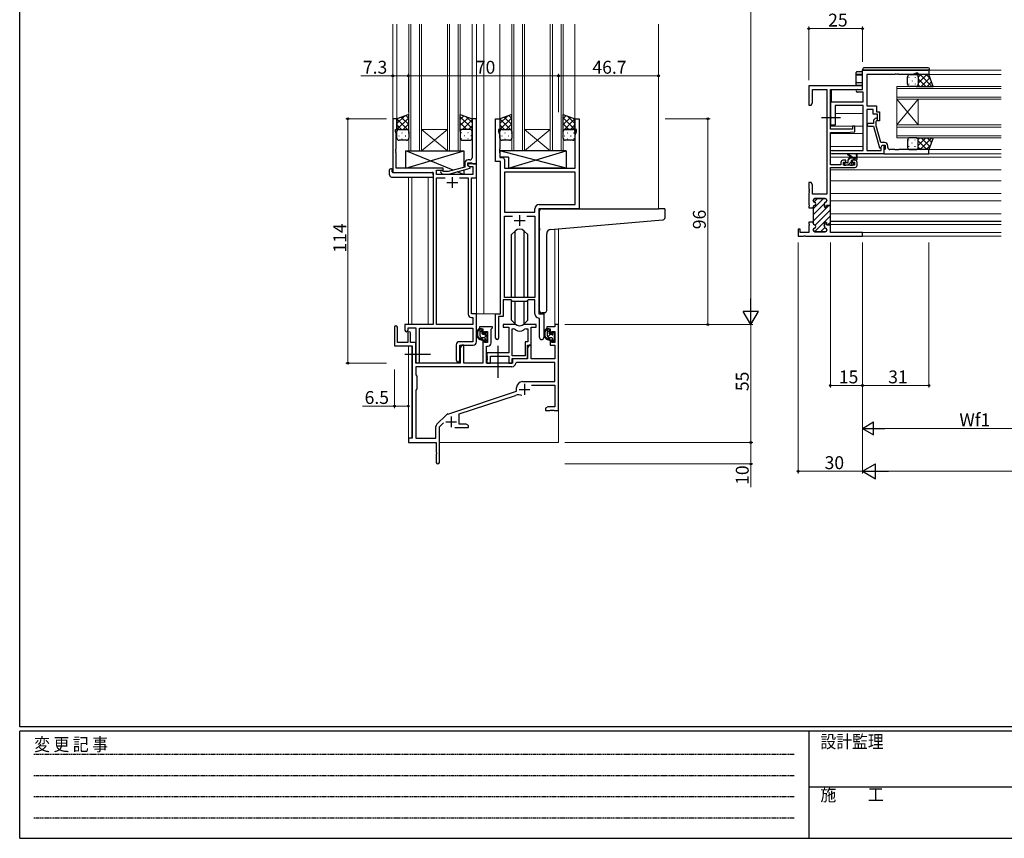
# Model space of a CAD drawing. Extents: x 0 to 1133, y 0 to 806.
# Drawn here: x 4 to 463, y 0 to 382 of the extents above; entities that cross this region are included whole.
import ezdxf

# ---------------------------------------------------------------- set-up
doc = ezdxf.new("R2010")
doc.units = 0
doc.linetypes.add('HIDDEN', pattern=[0.375, 0.25, -0.125])
doc.linetypes.add('YCENTER_1', pattern=[13, 10, -1, 1, -1])
for name, color, linetype, lineweight in [('YKK_11', 7, 'CONTINUOUS', 30), ('YKK_12', 2, 'CONTINUOUS', 13), ('YKK_13', 4, 'CONTINUOUS', 30), ('YKK_D', 6, 'CONTINUOUS', 13)]:
    doc.layers.add(name, color=color, linetype=linetype, lineweight=lineweight)
doc.layers.add('YKK_ZWAK', color=7, linetype='CONTINUOUS')
doc.styles.get("Standard").update_dxf_attribs({"font": 'ROMANS.SHX', "bigfont": 'EXTFONT.SHX'})
doc.styles.add('YKK_OSSTYLE1', font='romans.shx', dxfattribs={"width": 0.9, "bigfont": 'EXTFONT.SHX'})

# ---------------------------------------------------------------- blocks, each defined once
blk = doc.blocks.new('A201')
at = {"layer": 'YKK_ZWAK', "color": 254, "linetype": 'Continuous'}
for p, q in [((21, 35), (21, 410)), ((571, 35), (21, 35)), ((544, 34), (21, 34)), ((21, 9), (21, 34)), ((205, 34), (205, 9)), ((21, 9), (544, 9))]:
    blk.add_line(p, q, dxfattribs=at)
at = {"layer": 'YKK_ZWAK', "color": 131, "linetype": 'HIDDEN'}
for p, q in [((24.28, 28.63), (201.57, 28.63)), ((24.28, 23.68), (201.57, 23.68)), ((24.28, 18.74), (201.57, 18.74)), ((24.28, 13.79), (201.57, 13.79))]:
    blk.add_line(p, q, dxfattribs=at)
at = {"layer": 'YKK_ZWAK', "color": 131, "linetype": 'Continuous'}
blk.add_line((205, 21), (297, 21), dxfattribs=at)
at = {"layer": 'YKK_ZWAK', "color": 131, "linetype": 'Continuous', "style": 'YKK_OSSTYLE1', "width": 0.9}
for s, p in [('変 更 記 事', (24.37, 29.39)), ('設計監理', (207.69, 30.05)), ('施\u3000\u3000工', (207.69, 17.68))]:
    blk.add_text(s, height=3, dxfattribs=at).set_placement(p)

msp = doc.modelspace()

# ---------------------------------------------------------------- linework, layer by layer
at = {"layer": 'YKK_11', "linetype": 'ByBlock', "lineweight": -2, "ltscale": 0.5}
for p, q in [((397, 358.15), (428, 358.15)), ((397, 349.15), (397, 358.15)), ((428, 358.15), (428, 356.15)), ((412.04, 356.25), (399, 356.25)), ((399, 356.25), (399, 341.55)), ((412.22, 356.37), (412.04, 356.25)), ((412.77, 356.37), (412.22, 356.37)), ((412.96, 356.25), (412.77, 356.37)), ((413.04, 356.25), (412.96, 356.25)), ((413.22, 356.37), (413.04, 356.25)), ((413.77, 356.37), (413.22, 356.37)), ((413.96, 356.25), (413.77, 356.37)), ((420.35, 356.25), (413.96, 356.25)), ((422, 356.85), (420.35, 356.25)), ((423, 356.85), (422, 356.85)), ((423, 356.15), (423, 356.85)), ((428, 356.15), (423, 356.15)), ((397, 350.85), (372, 350.85)), ((372, 350.85), (372, 341.85)), ((373.63, 342.94), (373.63, 349.22)), ((373.63, 349.22), (380.37, 349.22)), ((380.37, 349.22), (380.37, 300.35)), ((382, 330.75), (382, 349.22)), ((382, 349.22), (397, 349.22)), ((394.6, 349.15), (397, 349.15)), ((397, 349.22), (397, 350.85)), ((397.37, 347.95), (394.6, 347.95)), ((397.37, 343.35), (397.37, 347.95)), ((372, 341.85), (373, 341.85)), ((373, 341.85), (373.63, 342.94)), ((382.3, 336.51), (382.3, 343.35)), ((382.3, 343.35), (397.37, 343.35)), ((397.37, 341.72), (384.3, 341.72)), ((384.3, 341.72), (384.3, 332.55)), ((397.37, 320.78), (397.37, 341.72)), ((399, 341.55), (403.5, 341.55)), ((402, 339.92), (399, 339.92)), ((399, 339.92), (399, 320.78)), ((402, 337.75), (402, 339.92)), ((403.5, 341.55), (403.5, 338.75)), ((179.93, 335.55), (177.93, 335.55)), ((177.93, 335.55), (177.93, 310.55)), ((179.93, 330.55), (179.93, 335.55)), ((216.93, 335.55), (214.93, 335.55)), ((214.93, 335.55), (214.93, 321.51)), ((216.93, 314.55), (216.93, 335.55)), ((225.93, 315.55), (225.93, 335.55)), ((225.93, 335.55), (227.93, 335.55)), ((227.93, 335.55), (227.93, 330.55)), ((262.93, 330.55), (262.93, 335.55)), ((262.93, 335.55), (264.93, 335.55)), ((264.93, 335.55), (264.93, 293.55)), ((382.42, 336.33), (382.3, 336.51)), ((382.3, 335.59), (382.42, 335.78)), ((382.3, 332.55), (382.3, 335.59)), ((382.42, 335.78), (382.42, 336.33)), ((404, 337.75), (402, 337.75)), ((402.97, 335.68), (402.2, 334.9)), ((403.5, 338.75), (405, 338.75)), ((404, 334.55), (404, 337.75)), ((405, 338.75), (405, 334.55)), ((392.3, 330.75), (382, 330.75)), ((384.3, 332.55), (382.3, 332.55)), ((393.5, 332.05), (392.3, 332.05)), ((392.3, 332.05), (392.3, 330.75)), ((393.5, 329.45), (393.5, 332.05)), ((402.2, 333.25), (399.8, 333.25)), ((399.8, 332.05), (402.2, 332.05)), ((402.2, 334.9), (402.2, 333.25)), ((402.2, 332.05), (404.9, 321.95)), ((403.4, 334.4), (403.82, 334.83)), ((403.4, 332.21), (403.4, 334.4)), ((405.48, 324.45), (403.4, 332.21)), ((405, 334.55), (404, 334.55)), ((179.23, 329.55), (179.23, 330.55)), ((179.23, 330.55), (179.93, 330.55)), ((179.56, 328.64), (179.23, 329.55)), ((179.56, 321.51), (179.56, 328.64)), ((227.93, 330.55), (227.23, 330.55)), ((227.23, 330.55), (227.23, 329.55)), ((227.23, 329.55), (227.86, 327.82)), ((227.86, 327.82), (227.86, 321.51)), ((263.63, 330.55), (262.93, 330.55)), ((263, 327.82), (263.63, 329.55)), ((263, 312.55), (263, 327.82)), ((263.63, 329.55), (263.63, 330.55)), ((382, 314.05), (382, 329.05)), ((382, 329.05), (389, 329.05)), ((389, 329.05), (393.5, 329.45)), ((179.44, 321.32), (179.56, 321.51)), ((214.93, 321.51), (215.05, 321.32)), ((227.86, 321.51), (227.74, 321.32)), ((404.9, 321.95), (405.5, 321.95)), ((407.3, 324.45), (405.48, 324.45)), ((405.5, 321.95), (406.2, 323.15)), ((405.7, 322.29), (406.2, 323.15)), ((405.7, 320.78), (405.7, 322.29)), ((406.2, 323.15), (407, 323.15)), ((406.2, 323.15), (407.5, 323.15)), ((407, 323.15), (407, 319.15)), ((407.5, 323.15), (407.5, 321.35)), ((408.8, 322.15), (408.8, 322.95)), ((179.44, 320.77), (179.44, 321.32)), ((179.56, 320.59), (179.44, 320.77)), ((179.44, 320.32), (179.56, 320.51)), ((179.44, 319.77), (179.44, 320.32)), ((179.56, 319.59), (179.44, 319.77)), ((179.56, 320.51), (179.56, 320.59)), ((179.56, 312.55), (179.56, 319.59)), ((215.05, 320.77), (214.93, 320.59)), ((214.93, 320.59), (214.93, 320.51)), ((214.93, 320.51), (215.05, 320.32)), ((215.05, 319.77), (214.93, 319.59)), ((214.93, 319.59), (214.93, 317.35)), ((215.05, 321.32), (215.05, 320.77)), ((215.05, 320.32), (215.05, 319.77)), ((227.74, 321.32), (227.74, 320.77)), ((227.74, 320.77), (227.86, 320.59)), ((227.86, 320.51), (227.74, 320.32)), ((227.74, 320.32), (227.74, 319.77)), ((227.74, 319.77), (227.86, 319.59)), ((227.86, 320.59), (227.86, 320.51)), ((227.86, 319.59), (227.86, 317.48)), ((227.86, 317.48), (229.06, 317.48)), ((382.81, 320.78), (397.37, 320.78)), ((407, 319.15), (382.81, 319.15)), ((399, 320.78), (405.7, 320.78)), ((407.3, 321.15), (407, 320.85)), ((407, 320.85), (407, 319.15)), ((407, 319.15), (428, 319.15)), ((407.5, 321.35), (407.3, 321.15)), ((412.04, 321.15), (409.8, 321.15)), ((412.22, 321.03), (412.04, 321.15)), ((412.77, 321.03), (412.22, 321.03)), ((412.96, 321.15), (412.77, 321.03)), ((413.04, 321.15), (412.96, 321.15)), ((413.22, 321.03), (413.04, 321.15)), ((413.77, 321.03), (413.22, 321.03)), ((413.96, 321.15), (413.77, 321.03)), ((428, 321.15), (413.96, 321.15)), ((428, 319.15), (428, 321.15)), ((201.53, 312.55), (179.56, 312.55)), ((201.53, 311.55), (201.53, 312.55)), ((211.63, 313.03), (203.87, 310.95)), ((204.03, 309.75), (214.13, 312.46)), ((211.63, 314.85), (211.63, 313.03)), ((212.93, 313.75), (212.93, 315.05)), ((212.93, 315.05), (214.73, 315.05)), ((216.93, 314.55), (212.93, 314.55)), ((212.93, 314.55), (212.93, 313.75)), ((214.13, 313.06), (212.93, 313.75)), ((212.93, 313.75), (213.8, 313.25)), ((213.93, 316.35), (213.13, 316.35)), ((213.8, 313.25), (215.3, 313.25)), ((214.13, 312.46), (214.13, 313.06)), ((214.73, 315.05), (214.93, 314.85)), ((214.93, 314.85), (215.23, 314.55)), ((215.23, 314.55), (216.93, 314.55)), ((215.3, 313.25), (215.3, 309.55)), ((216.93, 307.92), (216.93, 314.55)), ((228.13, 315.55), (225.93, 315.55)), ((228.13, 244.55), (228.13, 315.55)), ((230.06, 316.48), (230.06, 312.55)), ((230.06, 312.55), (263, 312.55)), ((386.9, 314.05), (382, 314.05)), ((382, 295.1), (382, 312.85)), ((382, 312.85), (393.5, 312.85)), ((386.9, 315.15), (386.9, 314.05)), ((389.2, 316.15), (387.9, 316.15)), ((388.1, 313.85), (388.1, 315.35)), ((388.1, 315.35), (389.2, 315.35)), ((393.3, 313.85), (388.1, 313.85)), ((389.2, 315.35), (389.2, 316.15)), ((393.5, 316.15), (392.2, 316.15)), ((392.2, 316.15), (392.2, 315.35)), ((392.2, 315.35), (393.3, 315.35)), ((393.3, 315.35), (393.3, 313.85)), ((394.5, 313.85), (394.5, 315.15)), ((177.93, 310.55), (196.73, 310.55)), ((196.73, 310.55), (196.73, 239.55)), ((198.36, 309.55), (198.36, 311.55)), ((198.36, 311.55), (201.53, 311.55)), ((215.3, 309.55), (198.36, 309.55)), ((198.36, 239.55), (198.36, 307.92)), ((198.36, 307.92), (202.38, 307.92)), ((200.41, 310.53), (201.19, 309.75)), ((201.19, 309.75), (204.03, 309.75)), ((201.68, 310.95), (201.26, 311.37)), ((203.87, 310.95), (201.68, 310.95)), ((209.08, 307.92), (213.1, 307.92)), ((209.08, 307.92), (213.1, 307.92)), ((213.1, 307.92), (213.1, 244.42)), ((214.73, 244.55), (214.73, 307.92)), ((214.73, 307.92), (216.93, 307.92)), ((263, 310.62), (230.06, 310.62)), ((263, 310.62), (230.06, 310.62)), ((230.06, 310.62), (230.06, 292.05)), ((263, 295.48), (263, 310.62)), ((373, 305.85), (372, 305.85)), ((372, 305.85), (372, 302.81)), ((373.63, 304.76), (373, 305.85)), ((373.63, 300.35), (373.63, 304.76)), ((372, 302.81), (372.12, 302.63)), ((372.12, 302.08), (372, 301.89)), ((372, 301.89), (372, 301.81)), ((372, 301.81), (372.12, 301.63)), ((372.12, 301.08), (372, 300.89)), ((372, 300.89), (372, 295.56)), ((372.12, 302.63), (372.12, 302.08)), ((372.12, 301.63), (372.12, 301.08)), ((380.37, 300.35), (373.63, 300.35)), ((246.2, 295.48), (263, 295.48)), ((372, 295.56), (372.12, 295.38)), ((372.12, 294.83), (372, 294.64)), ((372, 294.64), (372, 293.95)), ((372, 293.95), (374, 293.95)), ((372.12, 295.38), (372.12, 294.83)), ((374, 297.45), (374, 297.55)), ((374, 293.95), (374, 294.35)), ((374.8, 298.35), (379.6, 298.35)), ((379.2, 295.81), (379.4, 294.1)), ((379.4, 294.1), (380.2, 294.1)), ((380.2, 294.1), (380.2, 295.1)), ((380.2, 295.1), (382, 295.1)), ((380.4, 297.55), (380.4, 297.45)), ((230.06, 292.05), (244.2, 292.05)), ((230.06, 252.25), (230.06, 290.12)), ((230.06, 290.12), (233.78, 290.12)), ((240.48, 290.12), (244.2, 290.12)), ((240.48, 290.12), (244.2, 290.12)), ((244.2, 292.05), (244.2, 293.48)), ((244.2, 290.12), (244.2, 252.25)), ((264.93, 293.55), (246.13, 293.55)), ((246.13, 293.55), (246.13, 244.55)), ((374, 287.25), (372, 287.25)), ((372, 287.25), (372, 286.56)), ((372, 286.56), (372.12, 286.38)), ((372.12, 285.83), (372, 285.64)), ((372, 285.64), (372, 282.48)), ((372.12, 286.38), (372.12, 285.83)), ((374, 286.85), (374, 287.25)), ((379.4, 287.1), (379.2, 285.39)), ((380.2, 287.1), (379.4, 287.1)), ((380.2, 286.1), (380.2, 287.1)), ((382, 286.1), (380.2, 286.1)), ((382, 282.48), (382, 286.1)), ((368, 284.05), (367, 284.05)), ((367, 284.05), (367, 280.85)), ((367, 280.85), (369.54, 280.85)), ((368, 282.48), (368, 284.05)), ((372, 282.48), (368, 282.48)), ((369.54, 280.85), (369.72, 280.97)), ((369.72, 280.97), (370.27, 280.97)), ((370.27, 280.97), (370.46, 280.85)), ((370.46, 280.85), (397, 280.85)), ((370.46, 280.85), (397, 280.85)), ((374, 283.65), (374, 283.75)), ((379.6, 282.85), (374.8, 282.85)), ((380.4, 283.75), (380.4, 283.65)), ((397, 282.48), (382, 282.48)), ((397, 280.85), (397, 282.48)), ((233.13, 251.05), (229.43, 251.05)), ((229.43, 251.05), (229.43, 243.25)), ((244.2, 252.25), (230.06, 252.25)), ((233.86, 250.32), (233.13, 251.05)), ((240.4, 250.32), (233.86, 250.32)), ((241.13, 251.05), (240.4, 250.32)), ((244.2, 251.05), (241.13, 251.05)), ((244.2, 244.62), (244.2, 251.05)), ((216.93, 244.55), (214.73, 244.55)), ((216.93, 231.45), (216.93, 244.55)), ((225.93, 233.2), (225.93, 244.55)), ((225.93, 244.55), (228.13, 244.55)), ((246.13, 244.55), (248.33, 244.55)), ((248.33, 244.55), (248.33, 233.51)), ((196.73, 239.55), (183.63, 239.55)), ((183.63, 239.55), (183.63, 237)), ((215.3, 239.55), (198.36, 239.55)), ((214.6, 242.92), (215.3, 242.92)), ((215.3, 242.92), (215.3, 239.55)), ((229.43, 243.25), (227.23, 243.25)), ((227.23, 243.25), (227.23, 233.2)), ((234.89, 239.55), (229.43, 239.55)), ((229.43, 239.55), (229.43, 238.35)), ((244.83, 239.55), (239.38, 239.55)), ((244.83, 238.35), (244.83, 239.55)), ((246.4, 242.32), (246.12, 242.62)), ((246.4, 233.51), (246.4, 242.32)), ((255.23, 239.55), (253.6, 239.55)), ((253.6, 239.55), (253.6, 238.55)), ((255.23, 199.55), (255.23, 239.55)), ((178.73, 238.35), (178.73, 229.65)), ((180.13, 231.25), (180.13, 238.35)), ((185.03, 235.65), (185.03, 231.25)), ((185.13, 237), (185.13, 238.05)), ((185.13, 238.05), (188.73, 238.05)), ((186.23, 231.25), (186.23, 235.65)), ((188.73, 238.05), (188.73, 222.36)), ((190.36, 222.36), (190.36, 237.92)), ((190.36, 237.92), (215.3, 237.92)), ((215.3, 237.92), (215.3, 231.58)), ((224.43, 238.55), (218.43, 238.55)), ((218.43, 238.55), (218.43, 237.55)), ((218.43, 237.55), (219.93, 237.55)), ((219.93, 237.55), (219.93, 235.25)), ((219.93, 235.25), (220.73, 235.25)), ((220.73, 235.25), (220.73, 236.35)), ((220.73, 236.35), (222.2, 236.35)), ((222.2, 236.35), (222.2, 231.15)), ((223.83, 237.45), (224.13, 237.75)), ((223.83, 231.02), (223.83, 237.45)), ((224.13, 237.75), (224.43, 238.05)), ((224.43, 238.05), (224.43, 238.55)), ((229.43, 238.35), (232.03, 238.35)), ((232.03, 238.35), (232.03, 226.45)), ((233.66, 224.95), (233.66, 237.55)), ((233.66, 224.95), (233.66, 237.55)), ((233.66, 237.55), (234.04, 237.55)), ((240.23, 237.55), (240.9, 237.55)), ((240.9, 237.55), (240.9, 231.58)), ((242.53, 229.95), (242.53, 238.35)), ((242.53, 238.35), (244.83, 238.35)), ((253.6, 238.55), (249.83, 238.55)), ((249.83, 238.55), (249.83, 237.55)), ((249.83, 237.55), (251.33, 237.55)), ((251.33, 237.55), (251.33, 235.25)), ((251.33, 235.25), (252.13, 235.25)), ((252.13, 235.25), (252.13, 236.35)), ((252.13, 236.35), (253.6, 236.35)), ((253.6, 236.35), (253.6, 231.15)), ((178.73, 229.65), (187.03, 229.65)), ((185.03, 231.25), (180.13, 231.25)), ((188.73, 231.25), (186.23, 231.25)), ((187.03, 229.65), (187.03, 186.55)), ((188.73, 221.55), (188.73, 231.25)), ((207.6, 230.08), (207.6, 222.86)), ((215.3, 231.58), (209.1, 231.58)), ((209.23, 222.86), (209.23, 229.95)), ((209.23, 229.95), (215.43, 229.95)), ((210.13, 229.95), (209.43, 228.74)), ((211.06, 229.95), (210.13, 229.95)), ((211.06, 221.55), (211.06, 229.95)), ((220.73, 232.25), (219.93, 232.25)), ((219.93, 232.25), (219.93, 221.55)), ((220.73, 231.15), (220.73, 232.25)), ((222.2, 231.15), (220.73, 231.15)), ((240.9, 231.58), (239.63, 231.58)), ((239.63, 231.58), (239.63, 224.95)), ((240.83, 223.75), (240.83, 229.95)), ((240.83, 229.95), (242.53, 229.95)), ((241.53, 229.95), (240.83, 228.74)), ((242.46, 229.95), (241.53, 229.95)), ((242.46, 223.55), (242.46, 229.95)), ((252.13, 232.25), (251.33, 232.25)), ((251.33, 232.25), (251.33, 229.95)), ((251.33, 229.95), (253.6, 229.95)), ((252.13, 231.15), (252.13, 232.25)), ((253.6, 231.15), (252.13, 231.15)), ((253.6, 229.95), (253.6, 223.55)), ((209.43, 228.74), (209.43, 221.55)), ((221.63, 221.55), (221.63, 229.52)), ((221.63, 229.52), (222.33, 229.52)), ((232.03, 226.45), (221.83, 226.45)), ((221.83, 226.45), (221.83, 224.91)), ((240.83, 228.74), (240.83, 223.55)), ((209.43, 221.55), (188.73, 221.55)), ((219.93, 221.55), (211.06, 221.55)), ((233.73, 221.55), (221.63, 221.55)), ((221.83, 224.91), (221.95, 224.72)), ((221.95, 224.17), (221.83, 223.99)), ((221.83, 223.99), (221.83, 223.91)), ((221.83, 223.91), (221.95, 223.72)), ((221.95, 223.17), (221.83, 222.99)), ((221.83, 222.99), (221.83, 221.55)), ((221.83, 221.55), (223.46, 221.55)), ((221.95, 224.72), (221.95, 224.17)), ((221.95, 223.72), (221.95, 223.17)), ((223.46, 221.55), (223.46, 224.82)), ((223.46, 224.82), (232.03, 224.82)), ((232.03, 224.82), (232.03, 221.55)), ((232.03, 221.55), (233.66, 221.55)), ((239.63, 224.95), (233.66, 224.95)), ((233.66, 221.55), (233.66, 223.75)), ((233.66, 223.75), (240.83, 223.75)), ((240.83, 223.55), (233.73, 223.55)), ((233.73, 223.55), (233.73, 221.55)), ((235.66, 221.92), (235.36, 221.63)), ((253.6, 221.92), (235.66, 221.92)), ((253.6, 223.55), (242.46, 223.55)), ((253.6, 212.95), (253.6, 221.92)), ((233.56, 219.92), (188.66, 219.92)), ((233.56, 219.92), (188.66, 219.92)), ((188.66, 219.92), (188.66, 216.12)), ((188.66, 216.12), (189.23, 215.55)), ((189.23, 215.55), (189.23, 209.55)), ((238.43, 212.95), (253.6, 212.95)), ((242.62, 211.32), (253.6, 211.32)), ((253.6, 211.32), (253.6, 201.18)), ((189.23, 209.55), (188.66, 208.98)), ((188.66, 208.98), (188.66, 186.55)), ((203.57, 197.86), (235.73, 208.45)), ((235.73, 208.45), (235.73, 210.25)), ((208.93, 197.91), (235.16, 206.54)), ((198.54, 193.06), (202.98, 197.5)), ((208.93, 193.18), (208.93, 197.91)), ((250.32, 201.18), (249.23, 200.55)), ((249.23, 200.55), (249.23, 199.55)), ((249.23, 199.55), (251.28, 199.55)), ((253.6, 201.18), (250.32, 201.18)), ((251.28, 199.55), (251.46, 199.67)), ((251.46, 199.67), (252.01, 199.67)), ((252.01, 199.67), (252.19, 199.55)), ((252.19, 199.55), (252.28, 199.55)), ((252.28, 199.55), (252.46, 199.67)), ((252.46, 199.67), (253.01, 199.67)), ((253.01, 199.67), (253.19, 199.55)), ((253.19, 199.55), (255.23, 199.55)), ((199.73, 191.94), (201.59, 193.8)), ((212.14, 193.18), (208.93, 193.18)), ((213.23, 192.55), (212.14, 193.18)), ((198.1, 186.55), (198.1, 192)), ((199.73, 175.3), (199.73, 191.94)), ((206.88, 191.55), (213.23, 191.55)), ((213.23, 191.55), (213.23, 192.55)), ((187.03, 186.55), (185.23, 186.55)), ((185.23, 186.55), (185.23, 184.55)), ((185.23, 184.55), (198.23, 184.55)), ((188.66, 186.55), (198.1, 186.55)), ((198.23, 184.55), (198.23, 180.01)), ((198.23, 180.01), (198.35, 179.82)), ((198.35, 179.27), (198.23, 179.09)), ((198.23, 179.09), (198.23, 175.3)), ((198.35, 179.82), (198.35, 179.27))]:
    msp.add_line(p, q, dxfattribs=at)
at = {"layer": 'YKK_11', "ltscale": 0.5}
for p, q in [((205.73, 308.35), (205.73, 303.35)), ((203.23, 305.85), (208.23, 305.85)), ((237.13, 290.55), (237.13, 285.55)), ((234.63, 288.05), (239.63, 288.05)), ((239.33, 211.85), (239.33, 206.85)), ((236.83, 209.35), (241.83, 209.35)), ((202.73, 194.25), (207.73, 194.25)), ((205.23, 196.75), (205.23, 191.75))]:
    msp.add_line(p, q, dxfattribs=at)
at = {"layer": 'YKK_11', "linetype": 'Continuous', "lineweight": 13}
for p, q in [((374, 293.51), (378.84, 298.35)), ((374, 290.68), (379.2, 295.88)), ((374, 287.85), (381.25, 295.1)), ((374.41, 296.75), (376.01, 298.35)), ((374.66, 282.86), (382, 290.2)), ((374.9, 285.93), (382, 293.02)), ((377.48, 282.85), (379.4, 284.77)), ((380.73, 286.1), (382, 287.37))]:
    msp.add_line(p, q, dxfattribs=at)
at = {"layer": 'YKK_11', "linetype": 'ByBlock', "lineweight": 30, "ltscale": 0.5}
for p, q in [((374, 297.55), (374, 297.45)), ((374, 294.35), (374, 293.95)), ((374, 293.95), (374, 287.25)), ((379.6, 298.35), (374.8, 298.35)), ((379.4, 294.1), (379.2, 295.81)), ((380.2, 294.1), (379.4, 294.1)), ((382, 295.1), (380.2, 295.1)), ((380.2, 295.1), (380.2, 294.1)), ((380.4, 297.45), (380.4, 297.55)), ((382, 285.8), (382, 295.1)), ((382, 285.8), (382, 295.1)), ((374, 287.25), (374, 286.85)), ((379.2, 285.39), (379.4, 287.1)), ((379.4, 287.1), (380.2, 287.1)), ((380.2, 287.1), (380.2, 286.1)), ((380.2, 286.1), (381.7, 286.1)), ((374, 283.75), (374, 283.65)), ((374.8, 282.85), (379.6, 282.85)), ((380.4, 283.65), (380.4, 283.75))]:
    msp.add_line(p, q, dxfattribs=at)
at = {"layer": 'YKK_11', "linetype": 'ByBlock', "lineweight": -2, "ltscale": 0.5}
for centre, radius, start, end in [((394.6, 348.55), 0.6, 90, 270), ((403.4, 335.25), 0.6, 315, 135), ((399.8, 332.65), 0.6, 90, 270), ((407.3, 322.95), 1.5, 0, 90), ((409.8, 322.15), 1, 180, 270), ((213.93, 317.35), 1, 270, 360), ((229.06, 316.48), 1, 0, 90), ((382.81, 319.97), 0.815, 90, 270), ((213.13, 314.85), 1.5, 90, 180), ((387.9, 315.15), 1, 90, 180), ((393.5, 315.15), 1, 0, 90), ((393.5, 313.85), 1, 270, 360), ((200.83, 310.95), 0.6, 45, 225), ((246.2, 293.48), 2, 90, 180), ((374.8, 297.55), 0.8, 90, 180), ((374.8, 297.45), 0.8, 180, 255.5225), ((374.8, 294.35), 0.8, 104.4775, 180), ((374.4, 295.9), 0.8, 284.4775, 75.5225), ((380, 295.9), 0.8, 104.4775, 186.503), ((379.6, 297.55), 0.8, 0, 90), ((379.6, 297.45), 0.8, 284.4775, 360), ((374.8, 286.85), 0.8, 180, 255.5225), ((374.4, 285.3), 0.8, 284.4775, 75.5225), ((380, 285.3), 0.8, 173.497, 255.5225), ((374.8, 283.75), 0.8, 104.4775, 180), ((374.8, 283.65), 0.8, 180, 270), ((379.6, 283.65), 0.8, 270, 360), ((379.6, 283.75), 0.8, 0, 75.5225), ((214.6, 244.42), 1.5, 180, 270), ((246.2, 244.62), 2, 180, 267.5081), ((179.43, 238.35), 0.7, 360, 180), ((234.89, 237.55), 2, 64.9124, 90), ((237.13, 242.35), 3.3, 244.9124, 295.0876), ((239.38, 237.55), 2, 90, 115.0876), ((184.38, 237), 0.75, 180, 0), ((185.63, 235.65), 0.6, 360, 180), ((234.04, 235.55), 2, 54.2252, 90), ((237.13, 239.85), 3.3, 234.2252, 305.7748), ((240.23, 235.55), 2, 90, 125.7748), ((209.1, 230.08), 1.5, 90, 180), ((215.43, 231.45), 1.5, 270, 360), ((222.33, 231.02), 1.5, 270, 360), ((226.58, 233.2), 0.65, 180, 0), ((247.37, 233.51), 0.965, 180, 0), ((189.55, 222.36), 0.815, 180, 0), ((208.42, 222.86), 0.815, 180, 0), ((233.56, 221.72), 1.8, 270, 357.2706), ((238.43, 210.25), 2.7, 90, 180), ((236.57, 202.27), 4.5, 68.6607, 108.2231), ((204.04, 196.44), 1.5, 108.2232, 135), ((199.6, 192), 1.5, 135, 180), ((198.98, 175.3), 0.75, 180, 0)]:
    msp.add_arc(centre, radius, start, end, dxfattribs=at)
at = {"layer": 'YKK_11', "linetype": 'ByBlock', "lineweight": 30, "ltscale": 0.5}
for centre, start, end in [((374.8, 297.55), 90, 180), ((374.8, 297.45), 180, 255.5225), ((374.8, 294.35), 104.4775, 180), ((374.4, 295.9), 284.4775, 75.5225), ((380, 295.9), 104.4775, 186.503), ((379.6, 297.55), 0, 90), ((379.6, 297.45), 284.4775, 360), ((374.8, 286.85), 180, 255.5225), ((374.4, 285.3), 284.4775, 75.5225), ((380, 285.3), 173.497, 255.5225), ((374.8, 283.75), 104.4775, 180), ((374.8, 283.65), 180, 270), ((379.6, 283.65), 270, 360), ((379.6, 283.75), 0, 75.5225)]:
    msp.add_arc(centre, 0.8, start, end, dxfattribs=at)
at = {"layer": 'YKK_12', "ltscale": 1.5}
for p, q in [((177.93, 379.66), (177.93, 335.25)), ((179.93, 379.66), (179.93, 335.05)), ((185.43, 320.55), (185.43, 379.66)), ((186.43, 379.66), (186.43, 320.55)), ((190.43, 320.55), (190.43, 379.66)), ((191.43, 379.66), (191.43, 320.55)), ((203.43, 320.55), (203.43, 379.66)), ((204.43, 379.66), (204.43, 320.55)), ((208.43, 320.55), (208.43, 379.66)), ((209.43, 379.66), (209.43, 320.55)), ((214.93, 379.66), (214.93, 335.05)), ((216.93, 379.66), (216.93, 244.55)), ((220.43, 379.66), (220.43, 244.55)), ((227.93, 379.66), (227.93, 335.05)), ((233.43, 320.55), (233.43, 379.66)), ((234.43, 379.66), (234.43, 320.55)), ((238.43, 320.55), (238.43, 379.66)), ((239.43, 379.66), (239.43, 320.55)), ((251.43, 320.55), (251.43, 379.66)), ((252.43, 379.66), (252.43, 320.55)), ((256.43, 320.55), (256.43, 379.66)), ((257.43, 379.66), (257.43, 320.55)), ((262.93, 379.66), (262.93, 335.05)), ((301.93, 379.66), (301.93, 293.55)), ((427.7, 358.15), (461.62, 358.15)), ((428, 356.15), (461.62, 356.15)), ((413, 344.65), (413, 350.65)), ((413, 350.65), (461.62, 350.65)), ((413, 349.65), (461.62, 349.65)), ((413, 345.65), (461.62, 345.65)), ((413, 344.65), (413, 332.65)), ((413, 344.65), (423, 332.65)), ((413, 332.65), (423, 344.65)), ((413, 344.65), (461.62, 344.65)), ((423, 344.65), (423, 332.65)), ((382, 338.05), (382.3, 338.05)), ((384.3, 338.05), (397.37, 338.05)), ((382, 332.1), (397.37, 332.1)), ((413, 326.65), (413, 332.65)), ((413, 332.65), (461.62, 332.65)), ((413, 331.65), (461.62, 331.65)), ((191.43, 330.55), (203.43, 330.55)), ((191.43, 320.55), (203.43, 330.55)), ((203.43, 320.55), (191.43, 330.55)), ((239.43, 330.55), (251.43, 330.55)), ((239.43, 320.55), (251.43, 330.55)), ((251.43, 320.55), (239.43, 330.55)), ((382, 328.61), (397.37, 328.61)), ((413, 327.65), (461.62, 327.65)), ((413, 326.65), (461.62, 326.65)), ((382, 322.65), (397.37, 322.65)), ((191.43, 320.55), (185.43, 320.55)), ((191.43, 320.55), (203.43, 320.55)), ((209.43, 320.55), (203.43, 320.55)), ((239.43, 320.55), (233.43, 320.55)), ((239.43, 320.55), (251.43, 320.55)), ((257.43, 320.55), (251.43, 320.55)), ((382, 317.65), (391.61, 317.65)), ((392.2, 317.65), (394.05, 317.65)), ((394.5, 317.65), (461.62, 317.65)), ((427.53, 321.15), (461.62, 321.15)), ((427.7, 319.15), (461.62, 319.15)), ((185.23, 308.36), (185.23, 239.55)), ((186.86, 308.36), (186.86, 239.55)), ((194.53, 239.55), (194.53, 308.36)), ((382, 311.65), (461.62, 311.65)), ((382, 306.65), (461.62, 306.65)), ((382, 300.7), (461.62, 300.7)), ((382, 297.21), (461.62, 297.21)), ((382, 291.25), (461.62, 291.25)), ((382, 286.25), (461.62, 286.25)), ((253.6, 284.06), (253.6, 239.55)), ((255.23, 284.2), (255.23, 239.55)), ((382.3, 282.48), (461.62, 282.48)), ((396.7, 280.85), (461.62, 280.85)), ((220.43, 244.55), (216.63, 244.55)), ((226.23, 244.55), (220.43, 244.55)), ((255.23, 239.55), (253.6, 239.55)), ((185.23, 229.65), (185.23, 186.25)), ((186.86, 229.62), (186.86, 186.58)), ((255.23, 200.05), (255.23, 184.55)), ((199.73, 184.55), (255.23, 184.55))]:
    msp.add_line(p, q, dxfattribs=at)
at = {"layer": 'YKK_13', "ltscale": 1.5}
for p, q in [((397, 358.35), (397.5, 358.35)), ((397, 357.43), (397, 358.35)), ((397.5, 358.35), (427.8, 358.35)), ((427.3, 359.35), (398, 359.35)), ((427.8, 358.35), (428.3, 358.35)), ((428.3, 358.35), (428.3, 358.15)), ((394, 356.42), (394, 357.05)), ((394, 356.33), (394, 356.42)), ((394, 352.07), (394, 356.33)), ((394.29, 356.04), (397, 355.99)), ((396.94, 357.45), (397, 357.45)), ((397, 356.12), (396.94, 356.12)), ((418, 351.65), (418, 355.15)), ((419, 356.15), (422, 356.15)), ((428, 356.15), (422, 356.15)), ((423, 355.15), (423, 351.65)), ((423, 355.15), (423, 351.65)), ((430, 350.65), (428, 356.15)), ((394.23, 349.03), (382.5, 348.92)), ((394, 351.11), (394, 352.07)), ((396.97, 351.06), (394, 351.11)), ((394.29, 352.37), (396.97, 352.42)), ((396.97, 352.42), (397, 352.42)), ((397, 351.06), (396.97, 351.06)), ((422, 350.65), (419, 350.65)), ((422, 350.65), (430, 350.65)), ((382.5, 343.8), (382.5, 348.92)), ((382.5, 343.34), (382.5, 343.8)), ((185.43, 337.55), (179.93, 335.55)), ((179.93, 335.55), (179.93, 329.55)), ((185.43, 329.55), (185.43, 337.55)), ((209.43, 329.55), (209.43, 337.55)), ((209.43, 337.55), (214.93, 335.55)), ((214.93, 335.55), (214.93, 329.55)), ((233.43, 337.55), (227.93, 335.55)), ((227.93, 335.55), (227.93, 329.55)), ((233.43, 329.55), (233.43, 337.55)), ((257.43, 329.55), (257.43, 337.55)), ((257.43, 337.55), (262.93, 335.55)), ((262.93, 335.55), (262.93, 329.55)), ((179.93, 326.55), (179.93, 329.55)), ((180.93, 330.55), (184.43, 330.55)), ((180.93, 330.55), (184.43, 330.55)), ((185.43, 329.55), (185.43, 326.55)), ((209.43, 329.55), (209.43, 326.55)), ((213.93, 330.55), (210.43, 330.55)), ((213.93, 330.55), (210.43, 330.55)), ((214.93, 326.55), (214.93, 329.55)), ((227.93, 326.55), (227.93, 329.55)), ((228.93, 330.55), (232.43, 330.55)), ((228.93, 330.55), (232.43, 330.55)), ((233.43, 329.55), (233.43, 326.55)), ((257.43, 326.55), (257.43, 329.55)), ((261.93, 330.55), (258.43, 330.55)), ((258.43, 330.55), (261.93, 330.55)), ((262.93, 329.55), (262.93, 326.55)), ((422, 326.65), (419, 326.65)), ((422, 326.65), (430, 326.65)), ((430, 326.65), (428, 321.15)), ((184.43, 325.55), (180.93, 325.55)), ((210.43, 325.55), (213.93, 325.55)), ((232.43, 325.55), (228.93, 325.55)), ((261.93, 325.55), (258.43, 325.55)), ((418, 325.65), (418, 322.15)), ((423, 322.15), (423, 325.65)), ((423, 322.15), (423, 325.65)), ((206.12, 311.55), (184.03, 320.55)), ((184.03, 312.55), (211.03, 320.55)), ((184.03, 312.55), (184.03, 320.55)), ((184.03, 320.55), (211.03, 320.55)), ((211.03, 320.55), (211.03, 312.87)), ((258.86, 320.55), (227.86, 320.55)), ((227.86, 320.55), (227.86, 317.55)), ((258.86, 312.55), (227.86, 320.55)), ((231.86, 317.55), (227.86, 317.55)), ((231.86, 312.55), (258.86, 320.55)), ((231.86, 317.55), (231.86, 312.55)), ((258.86, 320.55), (258.86, 312.55)), ((392, 317.35), (390.18, 318.75)), ((392.6, 317.35), (390.38, 319.04)), ((391.3, 317.35), (394.5, 317.35)), ((394.2, 318.48), (394, 317.35)), ((394.5, 316.65), (394.5, 318.65)), ((419, 321.15), (422, 321.15)), ((428, 321.15), (422, 321.15)), ((177.45, 312.24), (177.63, 312.24)), ((177.63, 312.24), (177.63, 311.74)), ((201.53, 312.55), (184.03, 312.55)), ((201.53, 311.1), (201.53, 312.55)), ((258.86, 312.55), (231.86, 312.55)), ((388.3, 314.65), (388.3, 314.15)), ((390, 314.95), (388.6, 314.95)), ((388.6, 313.85), (389.1, 313.85)), ((389.3, 314.05), (391.4, 314.05)), ((390.3, 315.25), (390.3, 316.35)), ((391.6, 313.85), (392.2, 313.85)), ((391.9, 315.41), (391.9, 316.05)), ((392.2, 316.35), (394.2, 316.35)), ((392.7, 314.95), (392.36, 314.95)), ((392.41, 313.94), (392.91, 314.44)), ((176.45, 309.36), (176.45, 311.74)), ((177.45, 308.36), (196.73, 308.36)), ((177.63, 310.85), (177.63, 311.74)), ((177.93, 310.55), (196.23, 310.55)), ((196.73, 309.36), (196.73, 310.05)), ((196.73, 309.36), (196.73, 308.36)), ((201.53, 309.55), (201.53, 309.75)), ((211.03, 309.55), (201.53, 309.55)), ((211.03, 309.55), (207.96, 310.8)), ((211.03, 311.63), (211.03, 309.55)), ((246.43, 284.44), (246.43, 292.55)), ((247.43, 293.55), (301.93, 293.55)), ((304.63, 293.55), (301.93, 293.55)), ((304.93, 289.47), (304.93, 293.25)), ((251.56, 283.88), (302.02, 288.29)), ((302.02, 288.29), (304.02, 288.47)), ((382, 287.75), (461.62, 287.75)), ((235.01, 283.17), (233.38, 281.54)), ((233.38, 252.25), (233.38, 281.54)), ((235.02, 252.25), (235.02, 283.17)), ((239.25, 252.25), (239.25, 283.17)), ((239.26, 283.17), (240.88, 281.54)), ((240.88, 252.25), (240.88, 281.54)), ((246.43, 284.44), (246.43, 283.43)), ((246.43, 245.99), (246.43, 283.43)), ((249.73, 246.11), (249.73, 281.89)), ((233.38, 241.56), (233.38, 250.8)), ((235.02, 239.92), (235.02, 250.32)), ((239.25, 239.92), (239.25, 250.32)), ((240.88, 241.56), (240.88, 250.8)), ((248.73, 245.1), (247.52, 245)), ((248.73, 245.1), (248.82, 245.11)), ((235.01, 239.93), (233.38, 241.56)), ((239.26, 239.93), (240.88, 241.56)), ((219.4, 237.55), (218.1, 237.55)), ((218.7, 234.35), (218.7, 237.55)), ((219.7, 235.25), (219.7, 237.25)), ((220.64, 234.95), (220, 234.95)), ((221.1, 235.75), (221.1, 235.41)), ((222.12, 235.46), (221.62, 235.96)), ((222, 232.45), (222, 234.45)), ((222.2, 234.65), (222.2, 235.25)), ((250.8, 237.55), (249.5, 237.55)), ((250.1, 234.35), (250.1, 237.55)), ((251.1, 235.25), (251.1, 237.25)), ((252.04, 234.95), (251.4, 234.95)), ((252.5, 235.75), (252.5, 235.41)), ((253.52, 235.46), (253.02, 235.96)), ((253.4, 232.45), (253.4, 234.45)), ((253.6, 234.65), (253.6, 235.25)), ((220.8, 233.35), (219.7, 233.35)), ((221.1, 233.05), (221.1, 231.75)), ((221.4, 231.45), (221.9, 231.45)), ((222.2, 231.75), (222.2, 232.25)), ((252.2, 233.35), (251.1, 233.35)), ((252.5, 233.05), (252.5, 231.75)), ((252.8, 231.45), (253.3, 231.45)), ((253.6, 231.75), (253.6, 232.25))]:
    msp.add_line(p, q, dxfattribs=at)
at = {"layer": 'YKK_13', "linetype": 'Continuous', "ltscale": 1.5}
for p, q in [((418.66, 354.82), (418.66, 354.62)), ((420.08, 356.15), (420.08, 356.03)), ((421.49, 354.82), (421.49, 354.62)), ((423, 354.96), (424.19, 356.15)), ((423, 352.13), (427.02, 356.15)), ((423, 354.19), (426.54, 350.65)), ((423.87, 356.15), (429.37, 350.65)), ((424.35, 350.65), (428.49, 354.8)), ((426.69, 356.15), (428.74, 354.1)), ((418.66, 351.79), (418.66, 351.59)), ((420.08, 353.2), (420.08, 353)), ((421.49, 351.79), (421.49, 351.59)), ((422.91, 353.2), (422.91, 353)), ((422.96, 351.4), (423.71, 350.65)), ((427.17, 350.65), (429.24, 352.72)), ((179.93, 333.35), (183.4, 336.81)), ((179.93, 330.52), (185.43, 336.02)), ((185.43, 329.97), (179.93, 335.47)), ((185.43, 332.8), (181.95, 336.28)), ((185.43, 335.63), (184.02, 337.04)), ((209.43, 335.23), (211.14, 336.93)), ((214.93, 330.92), (209.43, 336.42)), ((209.43, 332.4), (213.21, 336.18)), ((214.93, 333.75), (212.1, 336.58)), ((227.93, 333.35), (231.4, 336.81)), ((227.93, 330.52), (233.43, 336.02)), ((233.43, 329.97), (227.93, 335.47)), ((233.43, 332.8), (229.95, 336.28)), ((233.43, 335.63), (232.02, 337.04)), ((257.43, 335.63), (258.84, 337.04)), ((257.43, 332.8), (260.92, 336.28)), ((262.93, 330.52), (257.43, 336.02)), ((257.43, 329.97), (262.93, 335.47)), ((262.93, 333.35), (259.47, 336.81)), ((182.03, 330.55), (179.93, 332.64)), ((182.79, 330.55), (185.43, 333.19)), ((212.47, 330.55), (209.43, 333.59)), ((209.84, 330.35), (209.43, 330.76)), ((210.41, 330.55), (214.93, 335.07)), ((213.24, 330.55), (214.93, 332.24)), ((230.03, 330.55), (227.93, 332.64)), ((230.79, 330.55), (233.43, 333.19)), ((260.07, 330.55), (257.43, 333.19)), ((260.84, 330.55), (262.93, 332.64)), ((179.96, 329.78), (179.93, 329.81)), ((180.75, 330.46), (180.95, 330.46)), ((180.75, 327.63), (180.95, 327.63)), ((182.17, 329.04), (182.37, 329.04)), ((182.17, 326.21), (182.37, 326.21)), ((183.78, 330.46), (183.98, 330.46)), ((183.78, 327.63), (183.98, 327.63)), ((185.2, 329.04), (185.4, 329.04)), ((185.2, 326.21), (185.38, 326.21)), ((185.23, 330.16), (185.43, 330.36)), ((209.43, 329.57), (209.43, 329.57)), ((210.07, 329.04), (209.87, 329.04)), ((210.07, 326.21), (209.87, 326.21)), ((211.48, 330.46), (211.28, 330.46)), ((211.48, 327.63), (211.28, 327.63)), ((213.1, 329.04), (212.9, 329.04)), ((213.1, 326.21), (212.9, 326.21)), ((214.35, 330.46), (214.31, 330.46)), ((214.51, 327.63), (214.31, 327.63)), ((227.96, 329.78), (227.93, 329.81)), ((228.75, 330.46), (228.95, 330.46)), ((228.75, 327.63), (228.95, 327.63)), ((230.17, 329.04), (230.37, 329.04)), ((230.17, 326.21), (230.37, 326.21)), ((231.78, 330.46), (231.98, 330.46)), ((231.78, 327.63), (231.98, 327.63)), ((233.2, 329.04), (233.4, 329.04)), ((233.2, 326.21), (233.38, 326.21)), ((233.23, 330.16), (233.43, 330.36)), ((257.64, 330.16), (257.43, 330.36)), ((257.85, 327.63), (258.05, 327.63)), ((258.02, 330.46), (258.05, 330.46)), ((259.27, 329.04), (259.47, 329.04)), ((259.27, 326.21), (259.47, 326.21)), ((260.88, 330.46), (261.08, 330.46)), ((260.88, 327.63), (261.08, 327.63)), ((262.3, 329.04), (262.5, 329.04)), ((262.3, 326.21), (262.5, 326.21)), ((262.91, 329.78), (262.93, 329.81)), ((422.96, 325.91), (423.71, 326.65)), ((423, 323.11), (426.54, 326.65)), ((423.87, 321.15), (429.37, 326.65)), ((424.35, 326.65), (428.49, 322.51)), ((427.17, 326.65), (429.24, 324.58)), ((418.66, 325.52), (418.66, 325.72)), ((418.66, 322.49), (418.66, 322.69)), ((420.08, 324.1), (420.08, 324.3)), ((421.49, 325.52), (421.49, 325.72)), ((421.49, 322.49), (421.49, 322.69)), ((422.91, 324.1), (422.91, 324.3)), ((423, 325.17), (427.02, 321.15)), ((423, 322.34), (424.19, 321.15)), ((426.69, 321.15), (428.74, 323.2)), ((390.3, 316.21), (391.44, 317.35)), ((392.69, 316.35), (393.69, 317.35)), ((420.08, 321.15), (420.08, 321.27)), ((388.3, 314.21), (389.04, 314.95)), ((390.39, 314.05), (391.9, 315.56)), ((218.7, 235.98), (219.7, 236.98)), ((220.56, 233.35), (222.2, 234.99)), ((250.1, 235.95), (251.1, 236.95)), ((250.24, 233.84), (251.35, 234.95)), ((221.12, 231.66), (222, 232.55)), ((252.53, 231.64), (253.4, 232.51))]:
    msp.add_line(p, q, dxfattribs=at)
at = {"layer": 'YKK_13', "linetype": 'YCENTER_1'}
msp.add_line((377.87, 336.05), (386.8, 336.05), dxfattribs=at)
at = {"layer": 'YKK_13', "linetype": 'YCENTER_1', "ltscale": 1.5}
for p, q in [((226.93, 229.71), (226.93, 214.49)), ((183.53, 225.75), (195.52, 225.75))]:
    msp.add_line(p, q, dxfattribs=at)
at = {"layer": 'YKK_13', "ltscale": 1.5}
for centre, radius, start, end in [((398, 358.35), 1, 90, 180), ((427.3, 358.35), 1, 0, 90), ((394.3, 356.42), 0.3, 180.0043, 269.0045), ((419, 355.15), 1, 89.9999, 179.9999), ((422, 355.15), 1, 359.9999, 89.9999), ((422, 355.15), 1, 359.9999, 89.9999), ((394.3, 352.07), 0.3, 91, 180), ((419, 351.65), 1, 179.9999, 269.9999), ((422, 351.65), 1, 269.9999, 359.9999), ((422, 351.65), 1, 269.9999, 359.9999), ((180.93, 329.55), 1, 89.9999, 179.9999), ((180.93, 329.55), 1, 89.9999, 179.9999), ((180.93, 326.55), 1, 179.9999, 269.9999), ((184.43, 329.55), 1, 359.9999, 89.9999), ((184.43, 329.55), 1, 359.9999, 89.9999), ((184.43, 326.55), 1, 269.9999, 359.9999), ((210.43, 329.55), 1, 90.0001, 180.0001), ((210.43, 329.55), 1, 90.0001, 180.0001), ((210.43, 326.55), 1, 180.0001, 270.0001), ((213.93, 329.55), 1, 0.0001, 90.0001), ((213.93, 329.55), 1, 0.0001, 90.0001), ((213.93, 326.55), 1, 270.0001, 0.0001), ((228.93, 329.55), 1, 89.9999, 179.9999), ((228.93, 329.55), 1, 89.9999, 179.9999), ((228.93, 326.55), 1, 179.9999, 269.9999), ((232.43, 329.55), 1, 359.9999, 89.9999), ((232.43, 329.55), 1, 359.9999, 89.9999), ((232.43, 326.55), 1, 269.9999, 359.9999), ((258.43, 329.55), 1, 90.0001, 180.0001), ((258.43, 329.55), 1, 89.9999, 179.9999), ((258.43, 326.55), 1, 179.9999, 269.9999), ((261.93, 329.55), 1, 0.0001, 90.0001), ((261.93, 329.55), 1, 359.9999, 89.9999), ((261.93, 326.55), 1, 269.9999, 359.9999), ((419, 325.65), 1, 90.0001, 180.0001), ((422, 325.65), 1, 0.0001, 90.0001), ((422, 325.65), 1, 0.0001, 90.0001), ((419, 322.15), 1, 180.0001, 270.0001), ((422, 322.15), 1, 270.0001, 0.0001), ((422, 322.15), 1, 270.0001, 0.0001), ((390.2, 318.95), 0.2, 24.4171, 264.4171), ((391.3, 316.35), 1, 90, 180), ((394.3, 318.65), 0.2, 360, 240), ((177.22, 311.1), 1.17, 78.7837, 123.3409), ((388.6, 314.65), 0.3, 90, 180), ((388.6, 314.15), 0.3, 180, 270), ((389.1, 314.05), 0.2, 270, 360), ((390, 315.25), 0.3, 270, 360), ((391.6, 314.05), 0.2, 180, 270), ((391.9, 314.95), 0.25, 123.0557, 326.9443), ((391.6, 315.41), 0.3, 303.0557, 360), ((392.2, 316.05), 0.3, 90, 180), ((392.36, 314.65), 0.3, 90, 146.9443), ((392.2, 314.15), 0.3, 270, 315), ((392.7, 314.65), 0.3, 315, 90), ((394.2, 316.65), 0.3, 270, 360), ((176.87, 311.76), 0.427, 134.083, 183.7494), ((177.45, 309.36), 1, 180, 269.9949), ((177.93, 310.85), 0.3, 180, 270), ((196.23, 310.05), 0.5, 0, 90), ((247.43, 292.55), 1, 135.573, 180), ((247.43, 292.55), 1, 90, 135.573), ((247.43, 292.55), 1, 121.367, 135.573), ((303.93, 289.47), 1, 275, 0), ((304.63, 293.25), 0.3, 0, 90), ((237.13, 281.05), 3, 45, 135), ((251.73, 281.89), 2, 95, 180), ((247.43, 245.99), 1, 180, 275), ((248.73, 246.11), 1, 275, 360), ((237.13, 242.05), 3, 225, 315), ((219.82, 235.23), 2.89, 126.4519, 263.9039), ((219.9, 235.26), 2.5, 139.4581, 259.2522), ((217.84, 237.15), 0.3, 301.6219, 336.9504), ((218.3, 236.95), 0.2, 36.8699, 156.9504), ((218.7, 237.25), 0.3, 216.8699, 270), ((219.7, 234.35), 1, 180, 270), ((219.4, 237.25), 0.3, 0, 90), ((220, 235.25), 0.3, 180, 270), ((220.64, 234.65), 0.3, 33.0557, 90), ((221.1, 234.95), 0.25, 213.0557, 56.9443), ((221.4, 235.75), 0.3, 45, 180), ((221.4, 235.41), 0.3, 180, 236.9443), ((222, 234.65), 0.2, 270, 0), ((221.9, 235.25), 0.3, 0, 45), ((251.22, 235.23), 2.89, 126.4519, 263.9039), ((251.3, 235.26), 2.5, 139.4581, 259.2522), ((249.24, 237.15), 0.3, 301.6219, 336.9504), ((249.7, 236.95), 0.2, 36.8699, 156.9504), ((250.1, 237.25), 0.3, 216.8699, 270), ((251.1, 234.35), 1, 180, 270), ((250.8, 237.25), 0.3, 0, 90), ((251.4, 235.25), 0.3, 180, 270), ((252.04, 234.65), 0.3, 33.0557, 90), ((252.5, 234.95), 0.25, 213.0557, 56.9443), ((252.8, 235.75), 0.3, 45, 180), ((252.8, 235.41), 0.3, 180, 236.9443), ((253.4, 234.65), 0.2, 270, 0), ((253.3, 235.25), 0.3, 0, 45), ((219.58, 232.6), 0.25, 253.6388, 125.5816), ((220.8, 233.05), 0.3, 0, 90), ((221.4, 231.75), 0.3, 180, 270), ((221.9, 231.75), 0.3, 270, 0), ((222, 232.25), 0.2, 0, 90), ((250.98, 232.6), 0.25, 253.6388, 125.5816), ((252.2, 233.05), 0.3, 0, 90), ((252.8, 231.75), 0.3, 180, 270), ((253.3, 231.75), 0.3, 270, 0), ((253.4, 232.25), 0.2, 0, 90)]:
    msp.add_arc(centre, radius, start, end, dxfattribs=at)
for centre, major_axis, ratio, start_param, end_param in [((394.3, 356.33), (-0.3, 0), 0.965547, 0, 1.553343), ((396.99, 356.07), (-2.7, 0.05), 0.01745, -0.119373, 0.000305), ((396.99, 356.07), (-2.7, 0.05), 0.01745, -1.553038, -0.119373), ((396.99, 357.4), (2.7, 0.05), 0.01745, 1.587945, 2.948004)]:
    msp.add_ellipse(centre, major_axis=major_axis, ratio=ratio, start_param=start_param, end_param=end_param, dxfattribs=at)
msp.add_open_spline([(394.32, 357.36), (394.31, 357.36), (394.29, 357.36), (394.26, 357.36), (394.23, 357.35), (394.2, 357.34), (394.15, 357.32), (394.1, 357.28), (394.05, 357.23), (394.01, 357.16), (394, 357.1), (394, 357.06), (394, 357.05)], degree=3, knots=[0, 0, 0, 0, 0.108493, 0.320384, 0.42868, 0.510297, 0.585449, 0.666962, 0.760187, 0.862634, 0.971363, 1, 1, 1, 1], dxfattribs=at)
at = {"layer": 'YKK_D', "ltscale": 1.5}
for p, q in [((344.93, 632.55), (344.93, 246.55)), ((177.93, 355.55), (163.03, 355.55)), ((177.93, 339.55), (177.93, 356.55)), ((185.23, 355.55), (177.93, 355.55)), ((185.23, 339.55), (185.23, 356.55)), ((185.23, 338.55), (185.23, 356.55)), ((185.23, 355.55), (255.23, 355.55)), ((255.23, 338.55), (255.23, 356.55)), ((255.23, 338.55), (255.23, 356.55)), ((255.23, 355.55), (301.93, 355.55)), ((301.93, 338.55), (301.93, 356.55)), ((175.05, 335.55), (156.05, 335.55)), ((157.05, 335.55), (157.05, 221.55)), ((304.93, 335.55), (325.93, 335.55)), ((324.93, 239.55), (324.93, 335.55)), ((367, 277.81), (367, 170.16)), ((382, 277.85), (382, 210.16)), ((397, 277.85), (397, 210.16)), ((397, 277.85), (397, 210.16)), ((397, 277.85), (397, 170.16)), ((428, 277.85), (428, 210.16)), ((397, 258.85), (397, 170.16)), ((258.23, 239.55), (345.93, 239.55)), ((258.23, 239.55), (345.93, 239.55)), ((304.93, 239.55), (325.93, 239.55)), ((344.93, 239.55), (344.93, 184.55)), ((397, 228.16), (397, 190.16)), ((175.05, 221.55), (156.05, 221.55)), ((178.73, 218.55), (178.73, 200.55)), ((185.23, 218.55), (185.23, 200.55)), ((382, 211.16), (397, 211.16)), ((397, 211.16), (428, 211.16)), ((178.73, 201.55), (163.83, 201.55)), ((185.23, 201.55), (178.73, 201.55)), ((403, 191.16), (492.25, 191.16)), ((258.23, 184.55), (345.93, 184.55)), ((258.23, 184.55), (345.93, 184.55)), ((344.93, 184.55), (344.93, 174.55)), ((258.23, 174.55), (345.93, 174.55)), ((344.93, 174.55), (344.93, 163.81)), ((397, 171.16), (367, 171.16)), ((404, 171.16), (890, 171.16))]:
    msp.add_line(p, q, dxfattribs=at)
at = {"layer": 'YKK_D'}
for p, q in [((372, 353.57), (372, 378.55)), ((372, 377.55), (397, 377.55)), ((397, 362.14), (397, 378.55))]:
    msp.add_line(p, q, dxfattribs=at)
at = {"layer": 'YKK_D', "lineweight": -2}
for p, q in [((344.93, 239.55), (344.93, 251.67)), ((344.93, 239.55), (341.43, 245.61)), ((348.43, 245.61), (341.43, 245.61)), ((344.93, 239.55), (348.43, 245.61)), ((397, 191.16), (402.19, 194.16)), ((402.19, 188.16), (402.19, 194.16)), ((397, 191.16), (402.19, 188.16)), ((397, 191.16), (407.39, 191.16)), ((397, 171.16), (403.06, 174.66)), ((403.06, 167.66), (403.06, 174.66)), ((397, 171.16), (403.06, 167.66)), ((397, 171.16), (409.12, 171.16))]:
    msp.add_line(p, q, dxfattribs=at)
at = {"layer": 'YKK_D', "linetype": 'ByBlock', "lineweight": -2}
for centre in [(372, 377.55), (397, 377.55), (177.93, 355.55), (185.23, 355.55), (185.23, 355.55), (255.23, 355.55), (255.23, 355.55), (301.93, 355.55), (157.05, 335.55), (324.93, 335.55), (324.93, 239.55), (157.05, 221.55), (382, 211.16), (397, 211.16), (397, 211.16), (428, 211.16), (178.73, 201.55), (185.23, 201.55), (344.93, 184.55), (344.93, 184.55), (344.93, 174.55), (367, 171.16)]:
    msp.add_circle(centre, 0.425, dxfattribs=at)

# ---------------------------------------------------------------- block references
at = {"layer": 'YKK_ZWAK', "xscale": 2, "yscale": 2, "zscale": 2}
msp.add_blockref('A201', (-38, -18), dxfattribs=at)

# ---------------------------------------------------------------- texts
at = {"layer": 'YKK_D'}
for s, p in [('25', (380.98, 378.55)), ('7.3', (164.03, 356.55)), ('70', (216.71, 356.55)), ('46.7', (271.06, 356.55)), ('15', (385.98, 212.16)), ('31', (408.98, 212.16)), ('6.5', (164.83, 202.55)), ('Wf1', (442.18, 192.16)), ('30', (379.33, 172.16))]:
    msp.add_text(s, height=6, dxfattribs=at).set_placement(p)
for s, p in [('96', (323.93, 284.03)), ('114', (156.25, 273.11)), ('55', (343.93, 208.53)), ('10', (343.93, 164.81))]:
    msp.add_text(s, height=6, rotation=90, dxfattribs=at).set_placement(p)

doc.saveas('drawing.dxf')
